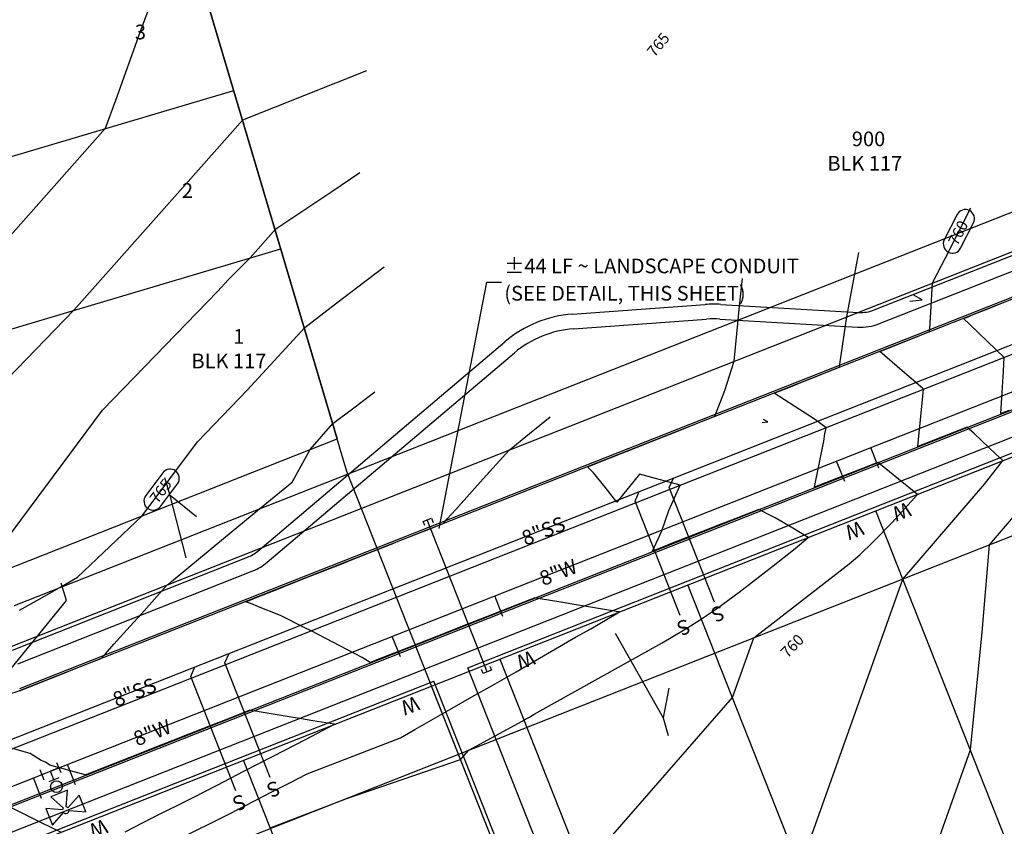
# Model space of a CAD drawing. Units: inches. Extents: x 2239091 to 2241855, y 13816996 to 13820506.
# Drawn here: x 2240400 to 2240668, y 13817709 to 13817928 of the extents above; entities that cross this region are included whole.
import ezdxf

# ---------------------------------------------------------------- set-up
doc = ezdxf.new("R2010")
doc.units = ezdxf.units.IN
doc.header["$MEASUREMENT"] = 0
for name, color, linetype in [('0(1)', 7, 'Continuous'), ('C-ANNO-MISC', 51, 'Continuous'), ('CE-TOPO-ANNO-CONT', 21, 'Continuous'), ('CE-WATR-HYDT-P18-U1', 1, 'Continuous'), ('CP-BNDY-PROP-P18-U1', 6, 'Continuous'), ('CP-ESMT-ANNO', 51, 'Continuous'), ('CP-IRRG-COND-P18-U1', 3, 'Continuous'), ('CP-PROP-ANNO-P18-U1', 5, 'Continuous'), ('CP-PROP-LOTS-P18-U1', 5, 'Continuous'), ('CP-ROAD-CNTR-P18-U1', 1, 'Continuous'), ('CP-ROAD-CURB-BACK-P18-U1', 9, 'Continuous'), ('CP-ROAD-CURB-FACE-P18-U1', 252, 'Continuous'), ('CP-ROAD-RWAY-P18-U1', 252, 'Continuous'), ('CP-SSWR-ANNO', 51, 'Continuous'), ('CP-SSWR-LATL-P18-U1', 3, 'Continuous'), ('CP-SSWR-PIPE-P18-U1', 6, 'Continuous'), ('CP-SWLK-OTLN-P18-U1', 252, 'Continuous'), ('CP-TOPO-ANNO-CONT', 51, 'Continuous'), ('CP-TOPO-MAJR', 2, 'Continuous'), ('CP-TOPO-MINR', 1, 'Continuous'), ('CP-UTIL-ESMT-P18-U1', 252, 'Continuous'), ('CP-WATR-ANNO', 51, 'Continuous'), ('CP-WATR-HYDT-P18-U1', 3, 'Continuous'), ('CP-WATR-LINE-08-P18-U1', 5, 'Continuous'), ('CP-WATR-SRVC-P18-U1', 3, 'Continuous'), ('VG-BNDY-LINE-224.440 AC', 1, 'Continuous'), ('X-MATCHLINE', 251, 'Continuous')]:
    doc.layers.add(name, color=color, linetype=linetype)

msp = doc.modelspace()

# ---------------------------------------------------------------- linework, layer by layer
at = {"layer": '0(1)'}
for points in [[(2240645.15, 13817851.94), (2240642.69, 13817853.26)], [(2240642.69, 13817853.26), (2240642.69, 13817853.26)], [(2240641.81, 13817851.56), (2240645.15, 13817851.94)], [(2240601.61, 13817818.57), (2240603.17, 13817818.74)], [(2240603.17, 13817818.74), (2240602.02, 13817819.36)], [(2240602.02, 13817819.36), (2240602.02, 13817819.36)]]:
    msp.add_lwpolyline(points, dxfattribs=at)
at = {"layer": 'C-ANNO-MISC', "color": 51}
for points in [[(2240513.73, 13817789.67), (2240526.7, 13817856.79)], [(2240526.7, 13817856.79), (2240530.7, 13817856.79)]]:
    msp.add_lwpolyline(points, dxfattribs=at)
at = {"layer": 'C-ANNO-MISC'}
for points in [[(2240412.27, 13817770.06), (2240410.84, 13817774.86)], [(2240381.7, 13817732.6), (2240412.27, 13817770.06)]]:
    msp.add_lwpolyline(points, dxfattribs=at)
at = {"layer": 'CE-WATR-HYDT-P18-U1'}
for points in [[(2240405.07, 13817724.11), (2240406.17, 13817721.32)], [(2240405.62, 13817722.72), (2240407.94, 13817723.63)], [(2240410.27, 13817724.55), (2240407.94, 13817723.63)], [(2240408.86, 13817721.31), (2240407.94, 13817723.63)], [(2240410.82, 13817723.16), (2240409.72, 13817725.95)], [(2240410.26, 13817721.86), (2240407.47, 13817720.76)], [(2240412.59, 13817718.49), (2240408.04, 13817716.68)], [(2240412.2, 13817713.91), (2240412.59, 13817718.49)], [(2240408.04, 13817716.68), (2240411.47, 13817713.62)], [(2240415.77, 13817717.11), (2240412.71, 13817713.69)], [(2240417.58, 13817712.56), (2240415.77, 13817717.11)], [(2240411.25, 13817713.11), (2240406.67, 13817713.5)], [(2240406.67, 13817713.5), (2240408.48, 13817708.95)], [(2240411.25, 13817713.11), (2240411.25, 13817713.11)], [(2240412.2, 13817713.91), (2240412.2, 13817713.91)], [(2240412.71, 13817713.69), (2240412.71, 13817713.69)], [(2240413, 13817712.96), (2240413, 13817712.96)], [(2240413, 13817712.96), (2240417.58, 13817712.56)], [(2240408.48, 13817708.95), (2240411.54, 13817712.38)], [(2240411.54, 13817712.38), (2240411.54, 13817712.38)]]:
    msp.add_lwpolyline(points, dxfattribs=at)
msp.add_lwpolyline([(2240411.2, 13817719.45, -1), (2240408, 13817719.45, -1)], format="xyb", close=True, dxfattribs=at)
for points in [[(2240411.47, 13817713.62, 0.162278), (2240411.25, 13817713.11)], [(2240411.54, 13817712.38, 0.618034), (2240413, 13817712.96)], [(2240412.71, 13817713.69, 0.162278), (2240412.2, 13817713.91)]]:
    msp.add_lwpolyline(points, format="xyb", dxfattribs=at)
at = {"layer": 'CP-BNDY-PROP-P18-U1'}
msp.add_lwpolyline([(2240247.47, 13817391.27, 0.053906), (2241339.75, 13817871.65)], format="xyb", dxfattribs=at)
at = {"layer": 'CP-ESMT-ANNO'}
for points in [[(2240440.51, 13817798.73), (2240439.09, 13817803.52)], [(2240447.67, 13817792.91), (2240440.51, 13817798.73)], [(2240444.84, 13817781.69), (2240440.51, 13817798.73)], [(2240561.6, 13817761.21), (2240574.64, 13817738.18)], [(2240576.21, 13817746.27), (2240574.64, 13817738.18)], [(2240574.64, 13817738.18), (2240576.06, 13817733.38)]]:
    msp.add_lwpolyline(points, dxfattribs=at)
at = {"layer": 'CP-IRRG-COND-P18-U1'}
for points in [[(2240509.36, 13817791.61), (2240510.49, 13817792.05)], [(2240509.8, 13817790.48), (2240509.36, 13817791.61)], [(2240510.49, 13817792.05), (2240511.62, 13817792.5)], [(2240526.82, 13817750.66), (2240510.49, 13817792.05)], [(2240511.62, 13817792.5), (2240512.06, 13817791.37)], [(2240525.69, 13817750.21), (2240525.25, 13817751.34)], [(2240526.82, 13817750.66), (2240525.69, 13817750.21)], [(2240527.95, 13817751.11), (2240526.82, 13817750.66)], [(2240527.51, 13817752.23), (2240527.95, 13817751.11)]]:
    msp.add_lwpolyline(points, dxfattribs=at)
at = {"layer": 'CP-PROP-LOTS-P18-U1'}
for points in [[(2240432.21, 13817995.24), (2240485.99, 13817814.1)], [(2240342.79, 13817874.8), (2240457.83, 13817908.96)], [(2240355.6, 13817831.66), (2240470.63, 13817865.82)], [(2240375.92, 13817770.66), (2240485.99, 13817814.1)], [(2240678.73, 13817677.65), (2240632.59, 13817794.55)], [(2240627.92, 13817656.56), (2240581.43, 13817774.36)], [(2240530.27, 13817754.17), (2240576.91, 13817636)], [(2240558.31, 13817628.65), (2240511.67, 13817746.83)], [(2240507.02, 13817608.79), (2240460.51, 13817726.64)]]:
    msp.add_lwpolyline(points, dxfattribs=at)
msp.add_lwpolyline([(2240148.84, 13817486.32, 0.034006), (2240838.63, 13817748)], format="xyb", dxfattribs=at)
at = {"layer": 'CP-ROAD-CNTR-P18-U1'}
msp.add_lwpolyline([(2240232.37, 13817438.93, 0.053906), (2241314.81, 13817914.99)], format="xyb", dxfattribs=at)
msp.add_lwpolyline([(2240284.77, 13817685.24), (2240720.72, 13817857.28)], dxfattribs=at)
at = {"layer": 'CP-ROAD-CURB-BACK-P18-U1'}
msp.add_lwpolyline([(2240222.72, 13817469.44, 0.049943), (2241223.58, 13817900.21)], format="xyb", dxfattribs=at)
for points in [[(2240399.57, 13817746.13), (2240715.4, 13817870.77)], [(2240337.67, 13817690.52), (2240726.04, 13817843.79)]]:
    msp.add_lwpolyline(points, dxfattribs=at)
at = {"layer": 'CP-ROAD-CURB-FACE-P18-U1'}
for points in [[(2240222.87, 13817468.96, 0.049943), (2241223.82, 13817899.77)], [(2240367.33, 13817759.74, 0.414214), (2240399.76, 13817745.67)]]:
    msp.add_lwpolyline(points, format="xyb", dxfattribs=at)
for points in [[(2240399.76, 13817745.67), (2240715.58, 13817870.3)], [(2240289.91, 13817672.21), (2240725.86, 13817844.26)]]:
    msp.add_lwpolyline(points, dxfattribs=at)
at = {"layer": 'CP-ROAD-RWAY-P18-U1'}
msp.add_lwpolyline([(2240217.28, 13817486.6, 0.049847), (2241213.04, 13817914.95)], format="xyb", dxfattribs=at)
for points in [[(2240397.21, 13817757.56), (2240711.17, 13817881.47)], [(2240294.31, 13817661.05), (2240730.26, 13817833.1)]]:
    msp.add_lwpolyline(points, dxfattribs=at)
at = {"layer": 'CP-SSWR-LATL-P18-U1'}
for points in [[(2240576.36, 13817800.85), (2240577.48, 13817803.44)], [(2240567.06, 13817797.18), (2240568.18, 13817799.77)], [(2240588.65, 13817769.69), (2240576.36, 13817800.85)], [(2240579.35, 13817766.02), (2240567.06, 13817797.18)], [(2240455.43, 13817753.13), (2240456.56, 13817755.72)], [(2240467.73, 13817721.96), (2240455.43, 13817753.13)], [(2240446.13, 13817749.45), (2240447.26, 13817752.05)], [(2240458.43, 13817718.29), (2240446.13, 13817749.45)]]:
    msp.add_lwpolyline(points, dxfattribs=at)
at = {"layer": 'CP-SSWR-PIPE-P18-U1'}
msp.add_lwpolyline([(2240365.38, 13817719.74), (2240695.59, 13817850.05)], dxfattribs=at)
msp.add_lwpolyline([(2240365.38, 13817719.74), (2240695.59, 13817850.05)], dxfattribs=at)
at = {"layer": 'CP-SWLK-OTLN-P18-U1'}
for points in [[(2240576.25, 13817613.15, 0.033547), (2241236.18, 13817926.69)], [(2240220.6, 13817476.11, 0.050763), (2241235.81, 13817915.03)], [(2240590.34, 13817850.71, 0.032816), (2240586.15, 13817850.68)], [(2240550, 13817848.05, 0.158847), (2240531.64, 13817840.55)], [(2240590.11, 13817846.72, 0.032816), (2240586.44, 13817846.69)], [(2240627.86, 13817848.51, 0.109036), (2240632.12, 13817849.19)], [(2240550.29, 13817844.06, 0.158847), (2240534.22, 13817837.5)], [(2240627.63, 13817844.52, 0.109036), (2240633.59, 13817845.47)], [(2240461.55, 13817781.88, 0.08191), (2240464.35, 13817783.55)], [(2240463.02, 13817778.16, 0.08191), (2240466.93, 13817780.5)]]:
    msp.add_lwpolyline(points, format="xyb", dxfattribs=at)
for points in [[(2240632.12, 13817849.19), (2240711.54, 13817880.54)], [(2240633.59, 13817845.47), (2240713.01, 13817876.82)], [(2240550, 13817848.05), (2240586.15, 13817850.68)], [(2240590.34, 13817850.71), (2240627.86, 13817848.51)], [(2240550.29, 13817844.06), (2240586.44, 13817846.69)], [(2240590.11, 13817846.72), (2240627.63, 13817844.52)], [(2240464.35, 13817783.55), (2240531.64, 13817840.55)], [(2240292.48, 13817665.7), (2240728.43, 13817837.75)], [(2240466.93, 13817780.5), (2240534.22, 13817837.5)], [(2240521.54, 13817751.8), (2240729.9, 13817834.03)], [(2240397.58, 13817756.63), (2240461.55, 13817781.88)], [(2240399.05, 13817752.91), (2240463.02, 13817778.16)], [(2240576.25, 13817613.15), (2240521.54, 13817751.8)], [(2240293.94, 13817661.98), (2240512.23, 13817748.13)], [(2240566.95, 13817609.48), (2240512.23, 13817748.13)]]:
    msp.add_lwpolyline(points, dxfattribs=at)
at = {"layer": 'CP-TOPO-ANNO-CONT', "color": 51}
for points in [[(2240658.04, 13817876.24, 0.414214), (2240654.67, 13817875.14)], [(2240659.13, 13817872.88, 0.414214), (2240658.04, 13817876.24)], [(2240651.18, 13817868.27, 0.414214), (2240652.27, 13817864.91)], [(2240652.27, 13817864.91, 0.414214), (2240655.63, 13817866)], [(2240442, 13817805.38, 0.414214), (2240438.5, 13817804.87)], [(2240442.51, 13817801.88, 0.414214), (2240442, 13817805.38)], [(2240433.89, 13817798.69, 0.414214), (2240434.4, 13817795.19)], [(2240434.4, 13817795.19, 0.414214), (2240437.9, 13817795.7)]]:
    msp.add_lwpolyline(points, format="xyb", dxfattribs=at)
for points in [[(2240654.67, 13817875.14), (2240651.18, 13817868.27)], [(2240655.63, 13817866), (2240659.13, 13817872.88)], [(2240438.5, 13817804.87), (2240433.89, 13817798.69)], [(2240437.9, 13817795.7), (2240442.51, 13817801.88)]]:
    msp.add_lwpolyline(points, dxfattribs=at)
at = {"layer": 'CP-TOPO-MAJR', "color": 2}
for points in [[(2240654.94, 13817870.16), (2240658.41, 13817876.97)], [(2240651.48, 13817863.35), (2240654.94, 13817870.16)], [(2240648.01, 13817856.54), (2240651.48, 13817863.35)], [(2240491.56, 13817855.46), (2240498.76, 13817860.97)], [(2240484.35, 13817849.95), (2240491.56, 13817855.46)], [(2240647.54, 13817848.61), (2240648.01, 13817856.54)], [(2240477.15, 13817844.45), (2240484.35, 13817849.95)], [(2240647.21, 13817844.13), (2240647.54, 13817848.61)], [(2240461.49, 13817827.32), (2240477.15, 13817844.45)], [(2240647.19, 13817843.96), (2240647.21, 13817844.13)], [(2240640.02, 13817840.43), (2240642.99, 13817841.62)], [(2240642.99, 13817841.62), (2240647.15, 13817843.3)], [(2240647.15, 13817843.3), (2240647.19, 13817843.96)], [(2240633.67, 13817837.87), (2240637.5, 13817839.41)], [(2240637.5, 13817839.41), (2240640.02, 13817840.43)], [(2240638.38, 13817833.82), (2240633.67, 13817837.87)], [(2240644.82, 13817828.27), (2240638.38, 13817833.82)], [(2240645.25, 13817827.88), (2240644.82, 13817828.27)], [(2240447.93, 13817813.33), (2240461.49, 13817827.32)], [(2240643.95, 13817812.04), (2240645.46, 13817826.63)], [(2240645.54, 13817827.61), (2240645.25, 13817827.88)], [(2240645.46, 13817826.63), (2240645.54, 13817827.61)], [(2240657.43, 13817817.25), (2240650.26, 13817814.48)], [(2240657.57, 13817817.13), (2240657.43, 13817817.25)], [(2240658.04, 13817816.69), (2240657.57, 13817817.13)], [(2240659.2, 13817815.62), (2240658.04, 13817816.69)], [(2240661.34, 13817813.64), (2240659.2, 13817815.62)], [(2240432.88, 13817793.14), (2240447.93, 13817813.33)], [(2240650.26, 13817814.48), (2240643.95, 13817812.04)], [(2240665.12, 13817810.05), (2240661.34, 13817813.64)], [(2240667.1, 13817808.17), (2240665.12, 13817810.05)], [(2240665.67, 13817806.27), (2240667.1, 13817808.17)], [(2240662.14, 13817801.81), (2240665.67, 13817806.27)], [(2240639.94, 13817775.95), (2240662.14, 13817801.81)], [(2240415.33, 13817776.43), (2240432.88, 13817793.14)], [(2240408.37, 13817772.49), (2240412.05, 13817774.58)], [(2240412.05, 13817774.58), (2240415.33, 13817776.43)], [(2240611.9, 13817697.16), (2240639.94, 13817775.95)], [(2240404.21, 13817770.14), (2240408.37, 13817772.49)], [(2240399.48, 13817767.47), (2240404.21, 13817770.14)], [(2240400.39, 13817712.13), (2240397.14, 13817713.73)], [(2240405.53, 13817709.6), (2240400.39, 13817712.13)], [(2240410.78, 13817707.02), (2240405.53, 13817709.6)]]:
    msp.add_lwpolyline(points, dxfattribs=at)
at = {"layer": 'CP-TOPO-MINR', "color": 1}
for points in [[(2240442.13, 13817951.29), (2240432.31, 13817924.67)], [(2240432.31, 13817924.67), (2240425.64, 13817906.23)], [(2240485.58, 13817911.03), (2240494.03, 13817914.39)], [(2240477.14, 13817907.67), (2240485.58, 13817911.03)], [(2240425.64, 13817906.23), (2240422.84, 13817898.57)], [(2240468.7, 13817904.3), (2240477.14, 13817907.67)], [(2240460.26, 13817900.94), (2240468.7, 13817904.3)], [(2240444.69, 13817883.37), (2240460.26, 13817900.94)], [(2240422.84, 13817898.57), (2240373.41, 13817842.78)], [(2240484.54, 13817881.46), (2240492.17, 13817886.57)], [(2240414.34, 13817849.11), (2240444.69, 13817883.37)], [(2240476.91, 13817876.35), (2240484.54, 13817881.46)], [(2240469.28, 13817871.24), (2240476.91, 13817876.35)], [(2240462.27, 13817863.34), (2240469.28, 13817871.24)], [(2240456.31, 13817857.36), (2240462.27, 13817863.34)], [(2240626.31, 13817856.09), (2240627.97, 13817864.86)], [(2240453.49, 13817854.28), (2240456.31, 13817857.36)], [(2240595.5, 13817850.23), (2240596.28, 13817857.74)], [(2240624.64, 13817847.31), (2240626.31, 13817856.09)], [(2240422.08, 13817821.88), (2240453.49, 13817854.28)], [(2240594.73, 13817842.72), (2240595.5, 13817850.23)], [(2240658.63, 13817847.74), (2240663, 13817849.5)], [(2240663, 13817849.5), (2240667.91, 13817851.48)], [(2240396.23, 13817830.43), (2240414.34, 13817849.11)], [(2240622.74, 13817834.47), (2240624.64, 13817847.31)], [(2240656.39, 13817846.84), (2240657.68, 13817847.36)], [(2240658.02, 13817845.29), (2240656.39, 13817846.84)], [(2240657.68, 13817847.36), (2240658.63, 13817847.74)], [(2240660.55, 13817842.89), (2240658.02, 13817845.29)], [(2240593.96, 13817835.21), (2240594.73, 13817842.72)], [(2240667.51, 13817836.28), (2240660.55, 13817842.89)], [(2240667.29, 13817832.52), (2240667.51, 13817836.28)], [(2240591.47, 13817827.23), (2240593.96, 13817835.21)], [(2240621.4, 13817833.13), (2240621.86, 13817833.31)], [(2240621.86, 13817833.31), (2240622.62, 13817833.62)], [(2240622.62, 13817833.62), (2240622.63, 13817833.73)], [(2240622.63, 13817833.73), (2240622.74, 13817834.47)], [(2240612.12, 13817829.41), (2240615.86, 13817830.91)], [(2240615.86, 13817830.91), (2240621.4, 13817833.13)], [(2240666.94, 13817826.7), (2240667.29, 13817832.52)], [(2240604.93, 13817826.53), (2240609.76, 13817828.46)], [(2240609.76, 13817828.46), (2240612.12, 13817829.41)], [(2240490.47, 13817822.59), (2240496.18, 13817826.89)], [(2240589.12, 13817821.2), (2240591.47, 13817827.23)], [(2240610.5, 13817822.91), (2240604.93, 13817826.53)], [(2240666.6, 13817820.98), (2240666.94, 13817826.7)], [(2240484.77, 13817818.29), (2240490.47, 13817822.59)], [(2240616.13, 13817819.24), (2240610.5, 13817822.91)], [(2240392.95, 13817782.81), (2240422.08, 13817821.88)], [(2240538.32, 13817815.58), (2240543.9, 13817820.11)], [(2240585.43, 13817818.93), (2240588.75, 13817820.25)], [(2240588.75, 13817820.25), (2240588.94, 13817820.75)], [(2240588.94, 13817820.75), (2240589.12, 13817821.2)], [(2240668.85, 13817821.85), (2240666.6, 13817820.98)], [(2240478.62, 13817811.19), (2240484.77, 13817818.29)], [(2240578.42, 13817816.14), (2240584.2, 13817818.43)], [(2240584.2, 13817818.43), (2240585.43, 13817818.93)], [(2240619.01, 13817817.14), (2240616.13, 13817819.24)], [(2240532.73, 13817811.04), (2240538.32, 13817815.58)], [(2240571.2, 13817813.26), (2240574.91, 13817814.73)], [(2240574.91, 13817814.73), (2240578.42, 13817816.14)], [(2240618.4, 13817813.47), (2240618.72, 13817815.49)], [(2240618.72, 13817815.49), (2240619.01, 13817817.14)], [(2240565.61, 13817811.04), (2240571.2, 13817813.26)], [(2240615.87, 13817800.96), (2240618.4, 13817813.47)], [(2240473.75, 13817802.35), (2240478.62, 13817811.19)], [(2240525.7, 13817803.21), (2240532.73, 13817811.04)], [(2240556.32, 13817807.35), (2240563.73, 13817810.29)], [(2240563.73, 13817810.29), (2240565.61, 13817811.04)], [(2240554.1, 13817806.47), (2240555.99, 13817807.22)], [(2240555.69, 13817804.84), (2240554.1, 13817806.47)], [(2240555.99, 13817807.22), (2240556.32, 13817807.35)], [(2240631.67, 13817807.1), (2240629.69, 13817806.33)], [(2240633.12, 13817807.66), (2240631.67, 13817807.1)], [(2240633.66, 13817807.22), (2240633.12, 13817807.66)], [(2240633.79, 13817807.12), (2240633.66, 13817807.22)], [(2240638.72, 13817803.14), (2240633.79, 13817807.12)], [(2240558.86, 13817800.92), (2240555.69, 13817804.84)], [(2240568.2, 13817804.49), (2240562.04, 13817796.85)], [(2240579.29, 13817801.47), (2240568.2, 13817804.49)], [(2240629.69, 13817806.33), (2240622.35, 13817803.48)], [(2240471.25, 13817800.29), (2240473.75, 13817802.35)], [(2240522.69, 13817799.86), (2240525.7, 13817803.21)], [(2240576.18, 13817794.58), (2240579.29, 13817801.47)], [(2240622.35, 13817803.48), (2240615.87, 13817800.96)], [(2240643.85, 13817799), (2240638.72, 13817803.14)], [(2240467.83, 13817797.48), (2240471.25, 13817800.29)], [(2240518.23, 13817794.89), (2240522.69, 13817799.86)], [(2240562.04, 13817796.85), (2240558.86, 13817800.92)], [(2240636.96, 13817791.38), (2240643.85, 13817799)], [(2240663.51, 13817785.25), (2240675.48, 13817799.2)], [(2240462.88, 13817793.41), (2240467.83, 13817797.48)], [(2240455.07, 13817786.98), (2240462.88, 13817793.41)], [(2240515.93, 13817792.32), (2240518.23, 13817794.89)], [(2240574.29, 13817789.05), (2240576.18, 13817794.58)], [(2240600.76, 13817794.89), (2240594.46, 13817792.43)], [(2240601.03, 13817794.75), (2240600.76, 13817794.89)], [(2240601.65, 13817794.43), (2240601.03, 13817794.75)], [(2240603.37, 13817793.54), (2240601.65, 13817794.43)], [(2240605.12, 13817792.64), (2240603.37, 13817793.54)], [(2240510.52, 13817789.37), (2240514.81, 13817791.07)], [(2240514.81, 13817791.07), (2240515.52, 13817791.87)], [(2240515.52, 13817791.87), (2240515.93, 13817792.32)], [(2240590.67, 13817790.95), (2240585.14, 13817788.79)], [(2240594.46, 13817792.43), (2240590.67, 13817790.95)], [(2240609.95, 13817789.76), (2240605.12, 13817792.64)], [(2240631.79, 13817786.04), (2240636.96, 13817791.38)], [(2240502.6, 13817786.23), (2240509.78, 13817789.08)], [(2240509.78, 13817789.08), (2240510.52, 13817789.37)], [(2240571.75, 13817783.55), (2240574.29, 13817789.05)], [(2240585.14, 13817788.79), (2240577.17, 13817785.67)], [(2240614.13, 13817787.26), (2240609.95, 13817789.76)], [(2240440.91, 13817775.32), (2240455.07, 13817786.98)], [(2240494.67, 13817783.08), (2240500.48, 13817785.39)], [(2240500.48, 13817785.39), (2240502.6, 13817786.23)], [(2240575.83, 13817785.15), (2240571.75, 13817783.55)], [(2240577.17, 13817785.67), (2240575.83, 13817785.15)], [(2240610.61, 13817784.23), (2240614.13, 13817787.26)], [(2240628.16, 13817782.58), (2240631.79, 13817786.04)], [(2240661.47, 13817761.45), (2240663.51, 13817785.25)], [(2240491.19, 13817781.7), (2240494.67, 13817783.08)], [(2240604.62, 13817779.57), (2240610.61, 13817784.23)], [(2240625.27, 13817780.09), (2240628.16, 13817782.58)], [(2240481.89, 13817778.01), (2240486.75, 13817779.94)], [(2240486.75, 13817779.94), (2240491.19, 13817781.7)], [(2240599.33, 13817759.92), (2240625.27, 13817780.09)], [(2240478.82, 13817776.8), (2240481.89, 13817778.01)], [(2240595.36, 13817772.38), (2240604.62, 13817779.57)], [(2240432.68, 13817766.5), (2240439.71, 13817774.33)], [(2240439.71, 13817774.33), (2240440.11, 13817774.56)], [(2240440.11, 13817774.56), (2240440.91, 13817775.32)], [(2240470.9, 13817773.65), (2240472.6, 13817774.33)], [(2240472.6, 13817774.33), (2240478.82, 13817776.8)], [(2240463.3, 13817770.64), (2240470.9, 13817773.65)], [(2240589.22, 13817767.88), (2240595.36, 13817772.38)], [(2240461.08, 13817769.76), (2240462.97, 13817770.51)], [(2240462.91, 13817769.1), (2240461.08, 13817769.76)], [(2240464.12, 13817768.55), (2240462.91, 13817769.1)], [(2240462.97, 13817770.51), (2240463.3, 13817770.64)], [(2240538.37, 13817770.27), (2240529.35, 13817766.73)], [(2240538.66, 13817770.38), (2240538.37, 13817770.27)], [(2240539.75, 13817770.81), (2240538.66, 13817770.38)], [(2240540.88, 13817770.63), (2240539.75, 13817770.81)], [(2240541.19, 13817770.57), (2240540.88, 13817770.63)], [(2240546.87, 13817769.63), (2240541.19, 13817770.57)], [(2240549.9, 13817769.13), (2240546.87, 13817769.63)], [(2240554.37, 13817768.38), (2240549.9, 13817769.13)], [(2240429.68, 13817763.15), (2240432.68, 13817766.5)], [(2240470.51, 13817766.02), (2240464.12, 13817768.55)], [(2240529.35, 13817766.73), (2240526.62, 13817765.66)], [(2240561.41, 13817767.22), (2240554.37, 13817768.38)], [(2240554.97, 13817762.38), (2240561.88, 13817766.47)], [(2240561.88, 13817767.14), (2240561.41, 13817767.22)], [(2240562.76, 13817766.99), (2240561.88, 13817767.14)], [(2240561.88, 13817766.47), (2240562.76, 13817766.99)], [(2240584.58, 13817764.72), (2240589.22, 13817767.88)], [(2240477.18, 13817762.7), (2240470.51, 13817766.02)], [(2240526.62, 13817765.66), (2240520.04, 13817763.08)], [(2240580.71, 13817762.31), (2240584.58, 13817764.72)], [(2240425.22, 13817758.18), (2240429.68, 13817763.15)], [(2240478.9, 13817761.85), (2240477.18, 13817762.7)], [(2240490.71, 13817755.66), (2240478.9, 13817761.85)], [(2240514.87, 13817761.05), (2240510.73, 13817759.43)], [(2240520.04, 13817763.08), (2240514.87, 13817761.05)], [(2240550.85, 13817760.08), (2240554.97, 13817762.38)], [(2240577.34, 13817760.32), (2240580.71, 13817762.31)], [(2240658.29, 13817729.44), (2240661.47, 13817761.45)], [(2240510.73, 13817759.43), (2240503.12, 13817756.45)], [(2240539.54, 13817739.13), (2240574.4, 13817758.57)], [(2240542.09, 13817755), (2240550.85, 13817760.08)], [(2240574.4, 13817758.57), (2240577.34, 13817760.32)], [(2240593.55, 13817743.67), (2240599.33, 13817759.92)], [(2240422.5, 13817755.16), (2240422.91, 13817755.61)], [(2240422.91, 13817755.61), (2240425.22, 13817758.18)], [(2240492.74, 13817754.6), (2240490.71, 13817755.66)], [(2240501.42, 13817755.78), (2240494.91, 13817753.22)], [(2240503.12, 13817756.45), (2240501.42, 13817755.78)], [(2240417.5, 13817752.66), (2240421.79, 13817754.36)], [(2240421.79, 13817754.36), (2240422.5, 13817755.16)], [(2240494.91, 13817753.22), (2240492.74, 13817754.6)], [(2240534.69, 13817750.71), (2240542.09, 13817755)], [(2240409.58, 13817749.52), (2240416.76, 13817752.37)], [(2240416.76, 13817752.37), (2240417.5, 13817752.66)], [(2240528.36, 13817747.03), (2240534.69, 13817750.71)], [(2240402.53, 13817746.72), (2240407.46, 13817748.68)], [(2240407.46, 13817748.68), (2240409.58, 13817749.52)], [(2240399.5, 13817745.52), (2240399.77, 13817745.63)], [(2240399.77, 13817745.63), (2240402.53, 13817746.72)], [(2240522.62, 13817743.89), (2240528.36, 13817747.03)], [(2240516.65, 13817740.46), (2240522.62, 13817743.89)], [(2240568.42, 13817714.83), (2240593.55, 13817743.67)], [(2240462.24, 13817740.22), (2240454.93, 13817737.36)], [(2240462.51, 13817740.18), (2240462.24, 13817740.22)], [(2240463.67, 13817739.98), (2240462.51, 13817740.18)], [(2240464.35, 13817739.87), (2240463.67, 13817739.98)], [(2240464.72, 13817739.81), (2240464.35, 13817739.87)], [(2240471.86, 13817738.62), (2240464.72, 13817739.81)], [(2240511.52, 13817737.51), (2240516.65, 13817740.46)], [(2240454.93, 13817737.36), (2240453.02, 13817736.61)], [(2240476.22, 13817737.9), (2240471.86, 13817738.62)], [(2240479.36, 13817737.38), (2240476.22, 13817737.9)], [(2240485.24, 13817736.4), (2240479.36, 13817737.38)], [(2240507.07, 13817734.95), (2240511.52, 13817737.51)], [(2240521.8, 13817729.33), (2240536.27, 13817737.23)], [(2240536.27, 13817737.23), (2240537.19, 13817737.77)], [(2240537.19, 13817737.77), (2240538.27, 13817738.39)], [(2240538.27, 13817738.39), (2240539.54, 13817739.13)], [(2240453.02, 13817736.61), (2240445.62, 13817733.71)], [(2240477.5, 13817732.39), (2240485.24, 13817736.4)], [(2240503.16, 13817732.7), (2240507.07, 13817734.95)], [(2240441.27, 13817732), (2240436.31, 13817730.05)], [(2240445.62, 13817733.71), (2240441.27, 13817732)], [(2240468.57, 13817727.76), (2240477.5, 13817732.39)], [(2240477.77, 13817722.95), (2240503.16, 13817732.7)], [(2240402.39, 13817728.43), (2240397.64, 13817729.78)], [(2240436.31, 13817730.05), (2240429.52, 13817727.39)], [(2240519.81, 13817727.11), (2240521.8, 13817729.33)], [(2240644.94, 13817691.92), (2240658.29, 13817729.44)], [(2240405.44, 13817726.56), (2240402.39, 13817728.43)], [(2240406.59, 13817726.09), (2240405.44, 13817726.56)], [(2240407.79, 13817725.32), (2240406.59, 13817726.09)], [(2240427.01, 13817726.4), (2240417.77, 13817722.78)], [(2240429.52, 13817727.39), (2240427.01, 13817726.4)], [(2240460.55, 13817723.61), (2240468.57, 13817727.76)], [(2240488.32, 13817716.11), (2240519.56, 13817726.83)], [(2240519.56, 13817726.83), (2240519.81, 13817727.11)], [(2240417.4, 13817722.63), (2240407.79, 13817725.32)], [(2240453.31, 13817719.85), (2240460.55, 13817723.61)], [(2240417.7, 13817722.75), (2240417.4, 13817722.63)], [(2240417.77, 13817722.78), (2240417.7, 13817722.75)], [(2240472.72, 13817720.33), (2240477.77, 13817722.95)], [(2240446.74, 13817716.45), (2240453.31, 13817719.85)], [(2240468.21, 13817718), (2240472.72, 13817720.33)], [(2240435.42, 13817710.84), (2240446.74, 13817716.45)], [(2240460.51, 13817714), (2240464.17, 13817715.9)], [(2240464.17, 13817715.9), (2240468.21, 13817718)], [(2240468.05, 13817708.33), (2240488.32, 13817716.11)], [(2240457.19, 13817712.28), (2240460.51, 13817714)], [(2240552.85, 13817696.97), (2240568.42, 13817714.83)], [(2240426.16, 13817696.92), (2240457.19, 13817712.28)], [(2240428.27, 13817707.18), (2240435.42, 13817710.84)]]:
    msp.add_lwpolyline(points, dxfattribs=at)
at = {"layer": 'CP-UTIL-ESMT-P18-U1'}
for points in [[(2240398.19, 13817768.7), (2240707.5, 13817890.77)], [(2240737.61, 13817814.49), (2240301.65, 13817642.45)]]:
    msp.add_lwpolyline(points, dxfattribs=at)
msp.add_lwpolyline([(2240261.27, 13817374.66, 0.054865), (2241375.2, 13817869.06)], format="xyb", dxfattribs=at)
at = {"layer": 'CP-WATR-HYDT-P18-U1'}
for points in [[(2240405.07, 13817724.11), (2240406.17, 13817721.32)], [(2240405.62, 13817722.72), (2240407.94, 13817723.63)], [(2240410.27, 13817724.55), (2240407.94, 13817723.63)], [(2240408.86, 13817721.31), (2240407.94, 13817723.63)], [(2240410.82, 13817723.16), (2240409.72, 13817725.95)], [(2240410.26, 13817721.86), (2240407.47, 13817720.76)]]:
    msp.add_lwpolyline(points, dxfattribs=at)
at = {"layer": 'CP-WATR-LINE-08-P18-U1'}
for points in [[(2240407.94, 13817723.63), (2240724.21, 13817848.44)], [(2240407.94, 13817723.63), (2240724.21, 13817848.44)], [(2240380.94, 13817712.98), (2240407.94, 13817723.63)], [(2240380.94, 13817712.98), (2240407.94, 13817723.63)]]:
    msp.add_lwpolyline(points, dxfattribs=at)
at = {"layer": 'CP-WATR-SRVC-P18-U1'}
for points in [[(2240633.39, 13817806.15), (2240631.19, 13817811.74)], [(2240624.09, 13817802.48), (2240621.89, 13817808.06)], [(2240531.07, 13817765.77), (2240528.87, 13817771.36)], [(2240503.16, 13817754.76), (2240500.96, 13817760.34)], [(2240414.8, 13817719.89), (2240412.59, 13817725.47)], [(2240405.5, 13817716.22), (2240403.29, 13817721.8)]]:
    msp.add_lwpolyline(points, dxfattribs=at)
at = {"layer": 'VG-BNDY-LINE-224.440 AC'}
msp.add_lwpolyline([(2240247.47, 13817391.27, 0.039197), (2241052.71, 13817717.56)], format="xyb", dxfattribs=at)
at = {"layer": 'X-MATCHLINE'}
for points in [[(2240488.62, 13817805.23), (2240432.21, 13817995.24)], [(2240648.08, 13817401.16), (2240488.62, 13817805.23)]]:
    msp.add_lwpolyline(points, dxfattribs=at)

# ---------------------------------------------------------------- texts
at = {"layer": 'C-ANNO-MISC', "color": 51}
for s, p in [('±44 LF ~ LANDSCAPE CONDUIT', (2240531.45, 13817859.17)), ('(SEE DETAIL, THIS SHEET)', (2240531.45, 13817851.74))]:
    msp.add_text(s, height=4, dxfattribs=at).set_placement(p)
at = {"layer": 'CE-TOPO-ANNO-CONT', "color": 21}
for s, rotation, p in [('765', 50.2686, (2240572.31, 13817917.83, 765)), ('760', 45.7844, (2240608.51, 13817754.26, 760))]:
    msp.add_text(s, height=3, rotation=rotation, dxfattribs=at).set_placement(p)
at = {"layer": 'CP-PROP-ANNO-P18-U1'}
for s, p in [('3', (2240430.92, 13817922.84)), ('900', (2240626.03, 13817893.76)), ('BLK 117', (2240619.36, 13817887.1)), ('2', (2240443.72, 13817879.7)), ('1', (2240457.66, 13817839.97)), ('BLK 117', (2240446.32, 13817833.3))]:
    msp.add_text(s, height=4, dxfattribs=at).set_placement(p)
at = {"layer": 'CP-SSWR-ANNO', "color": 51}
for p in [(2240537.19, 13817784.98), (2240425.92, 13817741.07)]:
    msp.add_text('8"SS', height=4, rotation=21.5363, dxfattribs=at).set_placement(p)
at = {"layer": 'CP-SSWR-LATL-P18-U1'}
for p in [(2240590.38, 13817768.93), (2240581.08, 13817765.26), (2240469.46, 13817721.21), (2240460.16, 13817717.54)]:
    msp.add_text('S', height=4, rotation=201.4866, dxfattribs=at).set_placement(p)
at = {"layer": 'CP-TOPO-ANNO-CONT', "color": 51}
for s, rotation, p in [('760', 63.038, (2240654.74, 13817866.45, 760)), ('765', 53.2904, (2240437.1, 13817796.29, 765))]:
    msp.add_text(s, height=3, rotation=rotation, dxfattribs=at).set_placement(p)
at = {"layer": 'CP-WATR-ANNO', "color": 51}
for p in [(2240542.04, 13817774), (2240431.53, 13817730.38)]:
    msp.add_text('8"W', height=4, rotation=21.5363, dxfattribs=at).set_placement(p)
at = {"layer": 'CP-WATR-SRVC-P18-U1'}
for p in [(2240641.09, 13817797.01), (2240628.25, 13817791.94), (2240538.77, 13817756.63), (2240507.33, 13817744.22), (2240422.5, 13817710.74)]:
    msp.add_text('W', height=4, rotation=201.5363, dxfattribs=at).set_placement(p)

doc.saveas('drawing.dxf')
